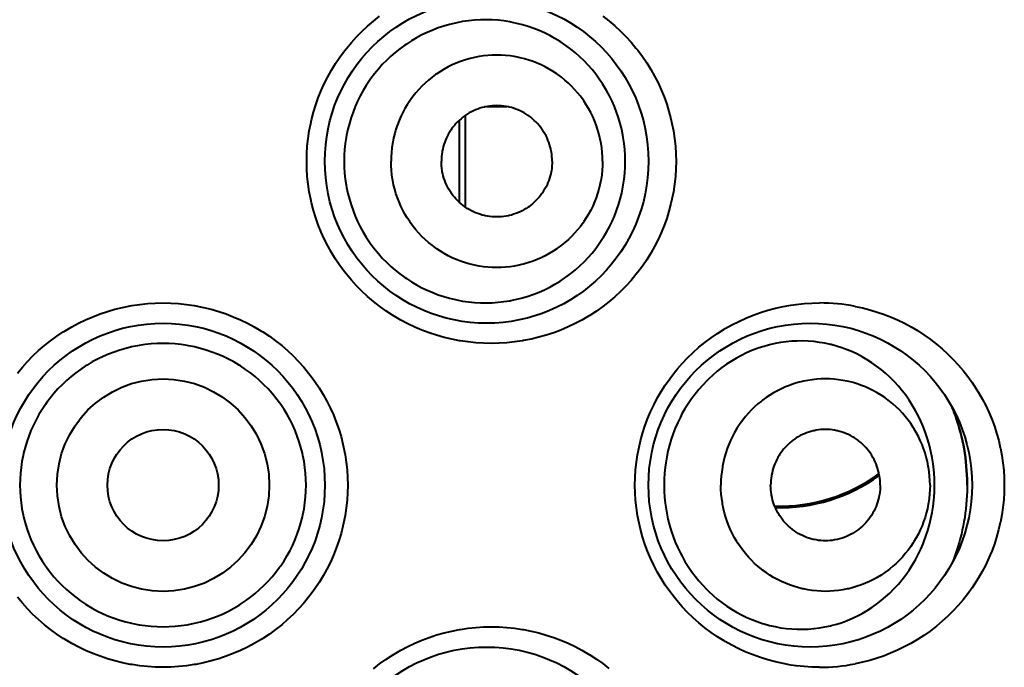
# Model space of a CAD drawing. Units: inches. Extents: x 0 to 559, y 0 to 432.
# Drawn here: x 187 to 192, y 349 to 352 of the extents above; entities that cross this region are included whole.
import ezdxf

# ---------------------------------------------------------------- set-up
doc = ezdxf.new("R2010")
doc.units = ezdxf.units.IN
doc.header["$MEASUREMENT"] = 0
doc.layers.add('Layer 1', color=7, linetype='Continuous')

msp = doc.modelspace()

# ---------------------------------------------------------------- linework, layer by layer
at = {"layer": 'Layer 1', "color": 7, "lineweight": 40}
for points in [[(189.3567, 350.6), (189.3185, 350.6007), (189.28, 350.6031), (189.2415, 350.6073), (189.203, 350.6129), (189.1993, 350.6136), (189.161, 350.621), (189.1233, 350.63), (189.0861, 350.6405), (189.0496, 350.6524), (189.0136, 350.666), (188.9784, 350.6808), (188.9438, 350.6973), (188.9097, 350.7153), (188.8765, 350.7346), (188.8675, 350.7402), (188.8353, 350.7613), (188.8041, 350.7836), (188.774, 350.8072), (188.7448, 350.8319), (188.7169, 350.8579), (188.6902, 350.8849), (188.6646, 350.9132), (188.6399, 350.9425), (188.6305, 350.9545), (188.6077, 350.9854), (188.5864, 351.017), (188.5664, 351.0494), (188.5478, 351.0827), (188.5307, 351.1164), (188.5152, 351.1507), (188.5011, 351.1857), (188.4885, 351.2213), (188.4775, 351.2577), (188.4679, 351.2944), (188.4637, 351.3123), (188.4565, 351.3497), (188.451, 351.3872), (188.4468, 351.4248), (188.4444, 351.4623), (188.4437, 351.4999), (188.4444, 351.5374), (188.4468, 351.5752), (188.451, 351.6129), (188.4565, 351.6504), (188.4637, 351.6876), (188.4679, 351.7056), (188.4775, 351.7422), (188.4885, 351.7786), (188.5011, 351.8142), (188.5152, 351.8492), (188.5307, 351.8835), (188.5478, 351.9173), (188.5664, 351.9505), (188.5864, 351.9829), (188.6077, 352.0146), (188.6305, 352.0454), (188.6399, 352.0575), (188.6646, 352.0868), (188.6901, 352.115), (188.7169, 352.142), (188.7448, 352.1679), (188.7738, 352.1927), (188.8041, 352.2165)], [(190.0188, 351.5001), (190.0183, 351.5293), (190.0164, 351.559), (190.0133, 351.5884), (190.0089, 351.618), (190.0071, 351.6284), (190.0011, 351.6577), (189.9939, 351.6866), (189.9854, 351.715), (189.976, 351.7431), (189.9653, 351.7705), (189.9536, 351.7974), (189.9406, 351.8239), (189.9265, 351.8497), (189.9114, 351.8751), (189.9069, 351.8823), (189.8903, 351.9067), (189.8729, 351.9305), (189.8545, 351.9533), (189.8352, 351.9753), (189.8151, 351.9965), (189.7941, 352.0168), (189.772, 352.0363), (189.7493, 352.0547), (189.7257, 352.0721), (189.7208, 352.0756), (189.6964, 352.0919), (189.6714, 352.1071), (189.6457, 352.1212), (189.6197, 352.1343), (189.5932, 352.146), (189.5662, 352.1567), (189.5386, 352.1662), (189.5107, 352.1746), (189.4823, 352.1818), (189.4535, 352.1879), (189.4478, 352.1889), (189.4189, 352.1934), (189.3898, 352.1967), (189.3605, 352.1987), (189.3315, 352.1996), (189.3023, 352.1991), (189.2732, 352.1975), (189.244, 352.1944), (189.2148, 352.1903), (189.1858, 352.1849), (189.1788, 352.1834), (189.15, 352.1765), (189.1217, 352.1684), (189.0938, 352.1591), (189.0666, 352.1488), (189.0396, 352.1372), (189.013, 352.1245), (188.987, 352.1105), (188.9615, 352.0955), (188.9367, 352.0793), (188.929, 352.0742), (188.905, 352.0566), (188.882, 352.0383), (188.8596, 352.0191), (188.8382, 351.9987), (188.8177, 351.9777), (188.7981, 351.9558), (188.7793, 351.9329), (188.7614, 351.9093), (188.7545, 351.8995), (188.7381, 351.8751), (188.7228, 351.8497), (188.7087, 351.8239), (188.6956, 351.7975), (188.6835, 351.771), (188.6728, 351.7436), (188.6632, 351.7159), (188.6546, 351.6876), (188.6474, 351.6589), (188.6412, 351.6298), (188.6389, 351.617), (188.6346, 351.5877), (188.6313, 351.5584), (188.6294, 351.5292), (188.6289, 351.5001)], [(189.9072, 352.218), (189.9375, 352.1944), (189.9667, 352.1698), (189.9946, 352.1439), (190.0214, 352.1169), (190.0473, 352.0886), (190.0719, 352.0594), (190.0805, 352.0485), (190.1034, 352.0178), (190.125, 351.9863), (190.1451, 351.9539), (190.1639, 351.9207), (190.1809, 351.8871), (190.1966, 351.8528), (190.2109, 351.8179), (190.2237, 351.7824), (190.2349, 351.746), (190.2447, 351.7093), (190.2497, 351.6876), (190.2569, 351.6504), (190.2624, 351.6129), (190.2665, 351.5752), (190.269, 351.5376), (190.2698, 351.5001), (190.269, 351.4625), (190.2665, 351.4248), (190.2624, 351.3872), (190.2569, 351.3497), (190.2497, 351.3125), (190.2447, 351.2908), (190.2349, 351.2539), (190.2237, 351.2177), (190.2109, 351.1822), (190.1968, 351.1473), (190.1811, 351.113), (190.1639, 351.0792), (190.1451, 351.0462), (190.125, 351.0138), (190.1034, 350.9823), (190.0805, 350.9516), (190.0719, 350.9406), (190.0473, 350.9113), (190.0214, 350.883), (189.9947, 350.856), (189.9667, 350.8303), (189.9375, 350.8055), (189.9072, 350.7821), (189.876, 350.7597), (189.8438, 350.7389), (189.8378, 350.7351), (189.8046, 350.7158), (189.7706, 350.6979), (189.736, 350.6813), (189.7007, 350.6663), (189.6649, 350.6527), (189.6283, 350.6408), (189.5911, 350.6303), (189.5534, 350.6212), (189.5152, 350.6138), (189.5103, 350.6129), (189.4719, 350.6073), (189.4334, 350.6031), (189.3949, 350.6007), (189.3567, 350.6)], [(189.9065, 351.5001), (189.906, 351.5219), (189.9046, 351.544), (189.9024, 351.566), (189.899, 351.5881), (189.8979, 351.5944), (189.8934, 351.6163), (189.8881, 351.638), (189.8817, 351.6594), (189.8747, 351.6804), (189.8667, 351.7009), (189.858, 351.7211), (189.8481, 351.741), (189.8376, 351.7603), (189.8263, 351.7794), (189.814, 351.7981), (189.8102, 351.8036), (189.797, 351.8215), (189.7832, 351.8387), (189.7686, 351.8552), (189.7534, 351.8713), (189.7374, 351.8864), (189.7208, 351.9011), (189.7036, 351.915), (189.6859, 351.9283), (189.6804, 351.9321), (189.6619, 351.9443), (189.643, 351.9558), (189.6235, 351.9663), (189.6037, 351.9762), (189.5837, 351.9849), (189.5632, 351.993), (189.5424, 352.0001), (189.5212, 352.0065), (189.4997, 352.0118), (189.4931, 352.0134), (189.4712, 352.0175), (189.4494, 352.0208), (189.4275, 352.0232), (189.4054, 352.0246), (189.3836, 352.0249), (189.3615, 352.0246), (189.3396, 352.0232), (189.3176, 352.0208), (189.2957, 352.0175), (189.274, 352.0134), (189.2673, 352.0118), (189.2458, 352.0065), (189.2248, 352.0001), (189.2037, 351.993), (189.1834, 351.9849), (189.1633, 351.9762), (189.1434, 351.9663), (189.1242, 351.9558), (189.1052, 351.9443), (189.0866, 351.9321), (189.0811, 351.9283), (189.0633, 351.915), (189.0461, 351.9011), (189.0296, 351.8864), (189.0137, 351.8713), (188.9984, 351.8552), (188.9839, 351.8387), (188.97, 351.8215), (188.9569, 351.8036), (188.9529, 351.7981), (188.9407, 351.7794), (188.9293, 351.7603), (188.9188, 351.741), (188.9092, 351.7211), (188.9004, 351.7009), (188.8923, 351.6804), (188.8852, 351.6594), (188.879, 351.638), (188.8737, 351.6163), (188.8692, 351.5944), (188.868, 351.5881), (188.8647, 351.566), (188.8623, 351.544), (188.8609, 351.5219), (188.8606, 351.5001)], [(189.6575, 351.5001), (189.6573, 351.5116), (189.6564, 351.523), (189.6552, 351.5347), (189.6535, 351.5462), (189.653, 351.5495), (189.6506, 351.561), (189.6478, 351.5722), (189.6445, 351.5836), (189.6407, 351.5944), (189.6366, 351.6053), (189.632, 351.6158), (189.627, 351.6261), (189.6215, 351.6363), (189.6154, 351.6463), (189.6091, 351.6561), (189.607, 351.659), (189.6001, 351.6683), (189.5929, 351.6773), (189.5853, 351.6861), (189.5772, 351.6945), (189.5689, 351.7025), (189.5603, 351.71), (189.5512, 351.7174), (189.5419, 351.7243), (189.5389, 351.7264), (189.5293, 351.7328), (189.5193, 351.7388), (189.5093, 351.7443), (189.4988, 351.7495), (189.4883, 351.7541), (189.4776, 351.7583), (189.4668, 351.7621), (189.4556, 351.7653), (189.4444, 351.7681), (189.4409, 351.7689), (189.4296, 351.771), (189.418, 351.7727), (189.4065, 351.7741), (189.3949, 351.7748), (189.3836, 351.775), (189.372, 351.7748), (189.3605, 351.7741), (189.3489, 351.7727), (189.3376, 351.771), (189.3262, 351.7689), (189.3226, 351.7681), (189.3114, 351.7653), (189.3004, 351.7621), (189.2893, 351.7583), (189.2787, 351.7541), (189.2682, 351.7495), (189.2578, 351.7443), (189.2477, 351.7388), (189.2377, 351.7328), (189.228, 351.7264), (189.2251, 351.7243), (189.2158, 351.7174), (189.2068, 351.71), (189.1982, 351.7025), (189.1898, 351.6945), (189.1819, 351.6861), (189.1743, 351.6773), (189.1669, 351.6683), (189.16, 351.659), (189.1579, 351.6561), (189.1515, 351.6463), (189.1457, 351.6363), (189.1402, 351.6261), (189.135, 351.6158), (189.1304, 351.6053), (189.1262, 351.5944), (189.1226, 351.5836), (189.1193, 351.5722), (189.1164, 351.561), (189.1142, 351.5495), (189.1135, 351.5462), (189.1118, 351.5347), (189.1105, 351.523), (189.1099, 351.5116), (189.1095, 351.5001)], [(189.4337, 351.77), (189.3333, 351.77)], [(189.1991, 351.2968), (189.1991, 351.7031)], [(189.2285, 351.2735), (189.2285, 351.7264)], [(188.6289, 351.5001), (188.6294, 351.4709), (188.6313, 351.4417), (188.6346, 351.4124), (188.6389, 351.3831), (188.6412, 351.3702), (188.6474, 351.3412), (188.6546, 351.3125), (188.6632, 351.2842), (188.6728, 351.2563), (188.6835, 351.2291), (188.6956, 351.2024), (188.7085, 351.176), (188.7228, 351.1502), (188.7381, 351.1251), (188.7545, 351.1004), (188.7614, 351.0906), (188.7793, 351.067), (188.7981, 351.0441), (188.8177, 351.0222), (188.8382, 351.0012), (188.8596, 350.981), (188.882, 350.9618), (188.905, 350.9433), (188.929, 350.9259), (188.9367, 350.9206), (188.9615, 350.9044), (188.987, 350.8894), (189.013, 350.8756), (189.0396, 350.8629), (189.0666, 350.8512), (189.0938, 350.8408), (189.1217, 350.8315), (189.15, 350.8234), (189.1788, 350.8165), (189.1858, 350.815), (189.2148, 350.8097), (189.2439, 350.8055), (189.2732, 350.8026), (189.3023, 350.8009), (189.3315, 350.8005), (189.3605, 350.8012), (189.3898, 350.8033), (189.4189, 350.8066), (189.4478, 350.8112), (189.4535, 350.8122), (189.4823, 350.8181), (189.5107, 350.8253), (189.5386, 350.8338), (189.5662, 350.8432), (189.5932, 350.8539), (189.6197, 350.8656), (189.6457, 350.8787), (189.6714, 350.8929), (189.6964, 350.908), (189.7208, 350.9244), (189.7257, 350.9276), (189.7493, 350.9452), (189.772, 350.9638), (189.7941, 350.9831), (189.8151, 351.0034), (189.8352, 351.0246), (189.8545, 351.0467), (189.8729, 351.0696), (189.8903, 351.0934), (189.9069, 351.1178), (189.9114, 351.1249), (189.9265, 351.1502), (189.9406, 351.176), (189.9536, 351.2026), (189.9653, 351.2294), (189.976, 351.257), (189.9854, 351.2849), (189.9939, 351.3135), (190.0011, 351.3424), (190.0071, 351.3717), (190.0089, 351.3819), (190.0133, 351.4115), (190.0164, 351.441), (190.0183, 351.4706), (190.0188, 351.5001)], [(189.9065, 351.5001), (189.906, 351.478), (189.9046, 351.456), (189.9024, 351.4339), (189.899, 351.4119), (189.8979, 351.4055), (189.8934, 351.3836), (189.8881, 351.3619), (189.8817, 351.3405), (189.8747, 351.3197), (189.8667, 351.299), (189.858, 351.2789), (189.8481, 351.2591), (189.8376, 351.2396), (189.8263, 351.2205), (189.814, 351.2019), (189.8102, 351.1964), (189.797, 351.1785), (189.7832, 351.1612), (189.7686, 351.1447), (189.7534, 351.1288), (189.7374, 351.1135), (189.7208, 351.0989), (189.7036, 351.0849), (189.6859, 351.0717), (189.6804, 351.0679), (189.6619, 351.0556), (189.643, 351.0441), (189.6235, 351.0336), (189.6037, 351.0238), (189.5837, 351.015), (189.5632, 351.0069), (189.5424, 350.9998), (189.5212, 350.9934), (189.4997, 350.9881), (189.4931, 350.9866), (189.4712, 350.9824), (189.4494, 350.9792), (189.4275, 350.9769), (189.4054, 350.9755), (189.3836, 350.975), (189.3615, 350.9755), (189.3396, 350.9769), (189.3176, 350.9792), (189.2957, 350.9824), (189.274, 350.9866), (189.2673, 350.9881), (189.2458, 350.9934), (189.2248, 350.9998), (189.2037, 351.0069), (189.1834, 351.015), (189.1633, 351.0238), (189.1434, 351.0336), (189.1242, 351.0441), (189.1052, 351.0556), (189.0866, 351.0679), (189.0811, 351.0717), (189.0633, 351.0849), (189.0461, 351.0989), (189.0296, 351.1135), (189.0137, 351.1288), (188.9984, 351.1447), (188.9839, 351.1612), (188.97, 351.1785), (188.9569, 351.1964), (188.9529, 351.2019), (188.9407, 351.2205), (188.9293, 351.2396), (188.9188, 351.2591), (188.9092, 351.2789), (188.9004, 351.299), (188.8923, 351.3197), (188.8852, 351.3405), (188.879, 351.3619), (188.8737, 351.3836), (188.8692, 351.4055), (188.868, 351.4119), (188.8647, 351.4339), (188.8623, 351.456), (188.8609, 351.478), (188.8606, 351.5001)], [(189.6575, 351.5001), (189.6573, 351.4885), (189.6564, 351.477), (189.6552, 351.4654), (189.6535, 351.4537), (189.653, 351.4504), (189.6506, 351.4389), (189.6478, 351.4277), (189.6445, 351.4165), (189.6407, 351.4055), (189.6366, 351.3948), (189.632, 351.3841), (189.627, 351.3738), (189.6215, 351.3636), (189.6154, 351.3536), (189.6091, 351.3438), (189.607, 351.3411), (189.6001, 351.3316), (189.5929, 351.3226), (189.5853, 351.3138), (189.5772, 351.3056), (189.5689, 351.2975), (189.5603, 351.2899), (189.5512, 351.2825), (189.5419, 351.2756), (189.5389, 351.2735), (189.5293, 351.2672), (189.5193, 351.2611), (189.5093, 351.2556), (189.4988, 351.2506), (189.4883, 351.246), (189.4776, 351.2418), (189.4668, 351.2381), (189.4556, 351.2346), (189.4444, 351.2319), (189.4409, 351.2312), (189.4296, 351.2289), (189.418, 351.2272), (189.4065, 351.226), (189.3949, 351.2253), (189.3836, 351.225), (189.372, 351.2253), (189.3605, 351.226), (189.3489, 351.2272), (189.3376, 351.2289), (189.3262, 351.2312), (189.3226, 351.2319), (189.3114, 351.2346), (189.3004, 351.2381), (189.2893, 351.2418), (189.2787, 351.246), (189.2682, 351.2506), (189.2578, 351.2556), (189.2477, 351.2611), (189.2377, 351.2672), (189.228, 351.2735), (189.2251, 351.2756), (189.2158, 351.2825), (189.2068, 351.2899), (189.1982, 351.2975), (189.1898, 351.3056), (189.1819, 351.3138), (189.1743, 351.3226), (189.1669, 351.3316), (189.16, 351.3411), (189.1579, 351.3438), (189.1515, 351.3536), (189.1457, 351.3636), (189.1402, 351.3738), (189.135, 351.3841), (189.1304, 351.3948), (189.1262, 351.4055), (189.1226, 351.4165), (189.1193, 351.4277), (189.1164, 351.4389), (189.1142, 351.4504), (189.1135, 351.4537), (189.1118, 351.4654), (189.1105, 351.477), (189.1099, 351.4885), (189.1095, 351.5001)], [(187.0137, 350.4536), (187.0381, 350.4831), (187.0636, 350.5115), (187.0902, 350.5387), (187.1179, 350.5647), (187.1468, 350.5897), (187.177, 350.6135), (187.208, 350.6358), (187.24, 350.6572), (187.2492, 350.6629), (187.2824, 350.6824), (187.3162, 350.7006), (187.3508, 350.7172), (187.3859, 350.7323), (187.4218, 350.7459), (187.4583, 350.7581), (187.4955, 350.7688), (187.5332, 350.778), (187.5713, 350.7855), (187.5799, 350.7871), (187.6183, 350.7928), (187.6569, 350.7967), (187.6953, 350.7991), (187.7335, 350.8)], [(187.7335, 350.8), (187.7718, 350.7991), (187.8102, 350.7967), (187.8488, 350.7928), (187.887, 350.7871), (187.8958, 350.7855), (187.9339, 350.778), (187.9716, 350.7688), (188.0086, 350.7581), (188.0451, 350.7459), (188.081, 350.7323), (188.1161, 350.7172), (188.1507, 350.7006), (188.1847, 350.6824), (188.2177, 350.6629), (188.2271, 350.6572), (188.2591, 350.636), (188.2901, 350.6135), (188.3201, 350.5897), (188.349, 350.5647), (188.3769, 350.5387), (188.4034, 350.5115), (188.4289, 350.4831), (188.4534, 350.4536), (188.4613, 350.4433), (188.4841, 350.4124), (188.5052, 350.3807), (188.5252, 350.3482), (188.5437, 350.3149), (188.5605, 350.2812), (188.576, 350.2467), (188.59, 350.2118), (188.6026, 350.1761), (188.6136, 350.1398), (188.6229, 350.1031), (188.6263, 350.0877), (188.6336, 350.0504), (188.6393, 350.0128), (188.6434, 349.9753), (188.6458, 349.9375), (188.6465, 349.9), (188.6458, 349.8624), (188.6434, 349.8249), (188.6393, 349.7871), (188.6337, 349.7496), (188.6263, 349.7124), (188.6229, 349.6971), (188.6136, 349.6602), (188.6026, 349.624), (188.59, 349.5882), (188.576, 349.5532), (188.5607, 349.5189), (188.5437, 349.485), (188.5252, 349.4518), (188.5054, 349.4192), (188.4841, 349.3875), (188.4613, 349.3567), (188.4534, 349.3463), (188.4289, 349.3169), (188.4034, 349.2885), (188.3769, 349.2613), (188.349, 349.2352), (188.3202, 349.2103), (188.2901, 349.1865), (188.2591, 349.1641), (188.2271, 349.1427), (188.2179, 349.1371), (188.1847, 349.1176), (188.1507, 349.0995), (188.1161, 349.0828), (188.081, 349.0676), (188.0453, 349.0542), (188.0088, 349.042), (187.9716, 349.0311), (187.9339, 349.022), (187.8958, 349.0144), (187.887, 349.0129), (187.8488, 349.0074), (187.8102, 349.0032), (187.7718, 349.0008), (187.7335, 348.9999)], [(190.9799, 348.9999), (190.9416, 349.0008), (190.9032, 349.0032), (190.8646, 349.0074), (190.8371, 349.0111), (190.7988, 349.018), (190.7609, 349.0263), (190.7235, 349.0363), (190.6867, 349.0477), (190.6507, 349.0606), (190.6152, 349.0749), (190.5802, 349.0907), (190.5458, 349.1083), (190.5122, 349.1271), (190.5074, 349.1298), (190.4748, 349.1503), (190.4431, 349.172), (190.4124, 349.1949), (190.3828, 349.2191), (190.3544, 349.2444), (190.327, 349.2709), (190.3007, 349.2986), (190.2755, 349.3274), (190.2619, 349.3441), (190.2386, 349.3746), (190.2168, 349.4059), (190.1963, 349.4382), (190.1773, 349.4711), (190.1597, 349.5045), (190.1437, 349.5386), (190.1291, 349.5734), (190.116, 349.6089), (190.1043, 349.6449), (190.0943, 349.6816), (190.0871, 349.7124), (190.0798, 349.7498), (190.0741, 349.7873), (190.0702, 349.8249), (190.0676, 349.8624), (190.0669, 349.9), (190.0678, 349.9375), (190.0702, 349.9753), (190.0741, 350.0128), (190.0798, 350.0504), (190.0871, 350.0877), (190.0943, 350.1186), (190.1045, 350.1553), (190.116, 350.1913), (190.1291, 350.2267), (190.1437, 350.2614), (190.1597, 350.2955), (190.1773, 350.3291), (190.1964, 350.362), (190.2169, 350.3942), (190.2388, 350.4255), (190.2621, 350.456), (190.2757, 350.4727), (190.3008, 350.5015), (190.3272, 350.5292), (190.3544, 350.5556), (190.383, 350.5809), (190.4124, 350.6052), (190.4433, 350.6281), (190.475, 350.6498), (190.5075, 350.6701), (190.5124, 350.6731), (190.5459, 350.6918), (190.5802, 350.7092), (190.6152, 350.7251), (190.6507, 350.7395), (190.6868, 350.7523), (190.7237, 350.7637), (190.7611, 350.7737), (190.799, 350.7821), (190.8371, 350.7888), (190.8646, 350.7928), (190.9032, 350.7967), (190.9416, 350.7991), (190.9799, 350.8)], [(191.1552, 350.7833), (191.1917, 350.7754), (191.2281, 350.7661), (191.2641, 350.7552), (191.2954, 350.7445), (191.3306, 350.7309), (191.365, 350.7159), (191.3988, 350.6996), (191.4317, 350.682), (191.4637, 350.6632), (191.4951, 350.6431), (191.5257, 350.6214), (191.5283, 350.6197), (191.5579, 350.5967), (191.5864, 350.5726), (191.6139, 350.5477), (191.6405, 350.5215), (191.6656, 350.4943), (191.6897, 350.466), (191.7126, 350.4369), (191.7343, 350.4067), (191.7459, 350.3897), (191.7657, 350.3582), (191.7841, 350.3261), (191.8012, 350.2932), (191.8168, 350.2598), (191.831, 350.2259), (191.8437, 350.1914), (191.8551, 350.1565), (191.8651, 350.1208), (191.8733, 350.0848), (191.8739, 350.0827), (191.8807, 350.0464), (191.8861, 350.0099), (191.8899, 349.9732), (191.8921, 349.9365), (191.893, 349.9), (191.8921, 349.8633), (191.8899, 349.8266), (191.8861, 349.7899), (191.8807, 349.7534), (191.8739, 349.717), (191.8733, 349.715), (191.8649, 349.679), (191.8551, 349.6433), (191.8437, 349.6083), (191.831, 349.5739), (191.8167, 349.54), (191.8012, 349.5065), (191.7841, 349.4738), (191.7655, 349.4416), (191.7459, 349.4101), (191.7343, 349.393), (191.7125, 349.3629), (191.6895, 349.3338), (191.6654, 349.3055), (191.6403, 349.2785), (191.6138, 349.2523), (191.5864, 349.2271), (191.5578, 349.203), (191.5281, 349.1803), (191.5256, 349.1784), (191.4949, 349.1569), (191.4635, 349.1365), (191.4313, 349.1178), (191.3986, 349.1002), (191.3648, 349.0838), (191.3302, 349.069), (191.2951, 349.0554), (191.2639, 349.0446), (191.2277, 349.0339), (191.1916, 349.0246), (191.155, 349.0167)], [(187.7335, 350.6), (187.7039, 350.5993), (187.6741, 350.5974), (187.6443, 350.5943), (187.6147, 350.5899), (187.6074, 350.5887), (187.5778, 350.5826), (187.5487, 350.5756), (187.5199, 350.5673), (187.4915, 350.5576), (187.464, 350.5471), (187.4367, 350.5353), (187.4099, 350.5225), (187.3837, 350.5084), (187.358, 350.4932), (187.3508, 350.4886), (187.3258, 350.472), (187.3019, 350.4545), (187.2786, 350.436), (187.2562, 350.4166), (187.2347, 350.3962), (187.214, 350.3751), (187.1942, 350.353), (187.1754, 350.3299), (187.1575, 350.3062), (187.1518, 350.2982), (187.1353, 350.2736), (187.12, 350.2483), (187.1057, 350.2224), (187.0924, 350.1959), (187.0805, 350.1692), (187.0697, 350.142), (187.06, 350.1141), (187.0516, 350.0858), (187.0442, 350.0572), (187.0418, 350.046), (187.0361, 350.0171), (187.0318, 349.9878), (187.0285, 349.9585), (187.0268, 349.9293), (187.0261, 349.9), (187.0268, 349.8707), (187.0285, 349.8414), (187.0318, 349.8121), (187.0361, 349.7828), (187.0418, 349.7539), (187.0442, 349.7427), (187.0516, 349.7141), (187.06, 349.6859), (187.0697, 349.6581), (187.0805, 349.6307), (187.0924, 349.604), (187.1057, 349.5777), (187.12, 349.5517), (187.1353, 349.5264), (187.1518, 349.5017), (187.1575, 349.4938), (187.1754, 349.47), (187.1942, 349.4469), (187.214, 349.4249), (187.2347, 349.4037), (187.2562, 349.3836), (187.2786, 349.3639), (187.3019, 349.3455), (187.3258, 349.3279), (187.3506, 349.3114), (187.358, 349.3067), (187.3837, 349.2916), (187.4099, 349.2776), (187.4367, 349.2647), (187.464, 349.2528), (187.4915, 349.2423), (187.5199, 349.2328), (187.5487, 349.2244), (187.5778, 349.2173), (187.6074, 349.2113), (187.6147, 349.2101), (187.6443, 349.2058), (187.6741, 349.2025), (187.7039, 349.2006), (187.7335, 349.2001)], [(187.7335, 349.2001), (187.7632, 349.2006), (187.793, 349.2025), (187.8226, 349.2058), (187.8524, 349.2101), (187.8596, 349.2113), (187.8891, 349.2173), (187.9184, 349.2244), (187.9471, 349.2328), (187.9754, 349.2423), (188.0031, 349.2528), (188.0303, 349.2647), (188.0572, 349.2776), (188.0834, 349.2916), (188.1091, 349.3067), (188.1163, 349.3114), (188.1411, 349.3279), (188.1652, 349.3455), (188.1885, 349.3639), (188.2109, 349.3834), (188.2324, 349.4037), (188.2531, 349.4249), (188.2729, 349.4469), (188.2916, 349.47), (188.3096, 349.4938), (188.3152, 349.5017), (188.3318, 349.5264), (188.3471, 349.5517), (188.3614, 349.5777), (188.3745, 349.604), (188.3866, 349.6307), (188.3974, 349.6581), (188.4071, 349.6859), (188.4155, 349.7141), (188.4229, 349.7427), (188.4253, 349.7539), (188.431, 349.7828), (188.4353, 349.8121), (188.4384, 349.8414), (188.4403, 349.8707), (188.441, 349.9), (188.4403, 349.9293), (188.4384, 349.9585), (188.4353, 349.9878), (188.431, 350.0171), (188.4253, 350.046), (188.4229, 350.0572), (188.4155, 350.0858), (188.4071, 350.1141), (188.3974, 350.142), (188.3866, 350.1692), (188.3745, 350.1959), (188.3614, 350.2224), (188.3471, 350.2483), (188.3318, 350.2736), (188.3152, 350.2982), (188.3096, 350.3062), (188.2916, 350.3299), (188.2729, 350.353), (188.2531, 350.3751), (188.2324, 350.3962), (188.2109, 350.4166), (188.1885, 350.436), (188.1652, 350.4545), (188.1411, 350.472), (188.1163, 350.4886), (188.1091, 350.4932), (188.0834, 350.5084), (188.0572, 350.5225), (188.0303, 350.5353), (188.0031, 350.5471), (187.9754, 350.5576), (187.9471, 350.5673), (187.9184, 350.5756), (187.8891, 350.5826), (187.8596, 350.5887), (187.8524, 350.5899), (187.8226, 350.5943), (187.793, 350.5974), (187.7632, 350.5993), (187.7335, 350.6)], [(191.5481, 349.9), (191.5476, 349.9305), (191.5457, 349.961), (191.5445, 349.9747), (191.5409, 350.0051), (191.5362, 350.0354), (191.5302, 350.0653), (191.5231, 350.095), (191.5149, 350.1241), (191.5056, 350.1528), (191.4952, 350.1808), (191.4918, 350.1894), (191.4799, 350.2168), (191.467, 350.2436), (191.453, 350.2696), (191.4382, 350.2951), (191.4224, 350.3198), (191.4057, 350.3437), (191.3879, 350.3666), (191.3697, 350.3887), (191.3504, 350.4099), (191.3471, 350.4133), (191.3269, 350.4334), (191.3058, 350.4527), (191.2841, 350.471), (191.2617, 350.4882), (191.2386, 350.5046), (191.215, 350.5196), (191.1909, 350.5337), (191.1664, 350.5466), (191.1416, 350.5582), (191.1163, 350.5688), (191.0904, 350.5783), (191.0641, 350.5868), (191.0376, 350.594), (191.0329, 350.595), (191.0059, 350.6009), (190.9786, 350.6055), (190.9513, 350.609), (190.9239, 350.6114), (190.8967, 350.6124), (190.8693, 350.6121), (190.8419, 350.6107), (190.8143, 350.6083), (190.7868, 350.6045), (190.7594, 350.5993), (190.732, 350.5931), (190.7051, 350.5857), (190.6975, 350.5835), (190.6708, 350.5745), (190.6446, 350.5645), (190.619, 350.5533), (190.5937, 350.5411), (190.5687, 350.5277), (190.5442, 350.513), (190.5201, 350.4974), (190.4967, 350.4805), (190.4739, 350.4627), (190.4519, 350.444), (190.4305, 350.4243), (190.4216, 350.4155), (190.4016, 350.3945), (190.3823, 350.3726), (190.3639, 350.3499), (190.3463, 350.3265), (190.3296, 350.302), (190.3139, 350.277), (190.2993, 350.2514), (190.2912, 350.2357), (190.2783, 350.2092), (190.2664, 350.182), (190.2557, 350.1544), (190.246, 350.1263), (190.2374, 350.0976), (190.23, 350.0684), (190.2238, 350.039), (190.2188, 350.0094), (190.2161, 349.9894), (190.2131, 349.9596), (190.2113, 349.9296), (190.2106, 349.9)], [(191.5256, 349.9), (191.525, 349.922), (191.5237, 349.9441), (191.5214, 349.9661), (191.5182, 349.9882), (191.5171, 349.9944), (191.5126, 350.0164), (191.5073, 350.038), (191.5011, 350.0593), (191.494, 350.0803), (191.4861, 350.1008), (191.4775, 350.1212), (191.4679, 350.141), (191.4575, 350.1604), (191.4461, 350.1795), (191.4425, 350.1854), (191.4303, 350.2037), (191.4172, 350.2216), (191.4034, 350.2388), (191.3891, 350.2553), (191.3741, 350.2712), (191.3585, 350.2865), (191.3421, 350.301), (191.3251, 350.3151), (191.3194, 350.3194), (191.3018, 350.3323), (191.2835, 350.3446), (191.2648, 350.3559), (191.2456, 350.3664), (191.2262, 350.3763), (191.2064, 350.385), (191.1862, 350.393), (191.1657, 350.4002), (191.1449, 350.4064), (191.1237, 350.4117), (191.1163, 350.4135), (191.0949, 350.4176), (191.0734, 350.4209), (191.0517, 350.4231), (191.0302, 350.4245), (191.0086, 350.425), (190.9869, 350.4245), (190.9654, 350.4231), (190.9437, 350.4209), (190.9222, 350.4176), (190.9008, 350.4135), (190.8934, 350.4117), (190.8722, 350.4064), (190.8514, 350.4002), (190.8309, 350.393), (190.8107, 350.385), (190.7909, 350.3763), (190.7714, 350.3664), (190.7523, 350.3559), (190.7335, 350.3446), (190.7153, 350.3323), (190.6975, 350.3194), (190.692, 350.3151), (190.675, 350.301), (190.6586, 350.2865), (190.6429, 350.2712), (190.6279, 350.2553), (190.6135, 350.2388), (190.5999, 350.2216), (190.5868, 350.2037), (190.5745, 350.1854), (190.5709, 350.1795), (190.5596, 350.1604), (190.5492, 350.141), (190.5396, 350.1212), (190.5308, 350.1008), (190.523, 350.0803), (190.516, 350.0593), (190.5098, 350.038), (190.5044, 350.0164), (190.5, 349.9944), (190.4989, 349.9882), (190.4956, 349.9661), (190.4934, 349.9441), (190.492, 349.922), (190.4915, 349.9)], [(191.7094, 349.9), (191.709, 349.9217), (191.7088, 349.9286), (191.7081, 349.9503), (191.7068, 349.9718), (191.7052, 349.9933), (191.703, 350.0147), (191.7004, 350.0361), (191.6973, 350.0574), (191.6939, 350.0786), (191.6904, 350.0981), (191.6861, 350.1191), (191.6813, 350.1398), (191.6761, 350.1606), (191.6706, 350.1811), (191.6646, 350.2016), (191.6582, 350.2217), (191.6513, 350.2417), (191.6442, 350.2617), (191.643, 350.2646), (191.6353, 350.2841)], [(191.6353, 350.2841), (191.643, 350.2646), (191.6442, 350.2617), (191.6513, 350.2417), (191.6582, 350.2217), (191.6646, 350.2016), (191.6706, 350.1811), (191.6761, 350.1606), (191.6813, 350.1398), (191.6861, 350.1191), (191.6904, 350.0981), (191.6939, 350.0786), (191.6973, 350.0574), (191.7004, 350.0361), (191.703, 350.0147), (191.7052, 349.9933), (191.7068, 349.9718), (191.7081, 349.9503), (191.7088, 349.9286), (191.709, 349.9217), (191.7094, 349.9)], [(191.2794, 349.9), (191.2791, 349.9115), (191.2784, 349.9231), (191.2772, 349.9348), (191.2754, 349.9461), (191.2749, 349.9496), (191.2725, 349.961), (191.2698, 349.9723), (191.2665, 349.9835), (191.2629, 349.9944), (191.2587, 350.0052), (191.2543, 350.0157), (191.2491, 350.0262), (191.2437, 350.0364), (191.2377, 350.0464), (191.2358, 350.0495), (191.2295, 350.0591), (191.2226, 350.0684), (191.2155, 350.0774), (191.2079, 350.086), (191.2, 350.0945), (191.1919, 350.1024), (191.1833, 350.1101), (191.1743, 350.1174), (191.1714, 350.1198), (191.1621, 350.1265), (191.1525, 350.1329), (191.1426, 350.1387), (191.1326, 350.1444), (191.1225, 350.1494), (191.1121, 350.1541), (191.1016, 350.1582), (191.091, 350.162), (191.0799, 350.1652), (191.0689, 350.168), (191.0649, 350.1689), (191.0538, 350.1711), (191.0424, 350.1728), (191.0312, 350.174), (191.0198, 350.1747), (191.0086, 350.1749), (190.9973, 350.1747), (190.9859, 350.174), (190.9745, 350.1728), (190.9633, 350.1711), (190.9521, 350.1689), (190.9482, 350.168), (190.9371, 350.1652), (190.9261, 350.162), (190.9154, 350.1582), (190.9049, 350.1541), (190.8946, 350.1494), (190.8843, 350.1444), (190.8743, 350.1387), (190.8646, 350.1329), (190.855, 350.1265), (190.8457, 350.1198), (190.8427, 350.1174), (190.8338, 350.1101), (190.8253, 350.1024), (190.8171, 350.0945), (190.8092, 350.086), (190.8016, 350.0774), (190.7945, 350.0684), (190.7876, 350.0591), (190.7812, 350.0495), (190.7792, 350.0464), (190.7733, 350.0364), (190.768, 350.0262), (190.763, 350.0157), (190.7583, 350.0052), (190.7542, 349.9944), (190.7506, 349.9835), (190.7473, 349.9723), (190.7444, 349.961), (190.7421, 349.9496), (190.7416, 349.9461), (190.7399, 349.9348), (190.7387, 349.9231), (190.738, 349.9115), (190.7377, 349.9)], [(190.2106, 349.9), (190.2113, 349.8703), (190.2131, 349.8404), (190.2161, 349.8106), (190.2188, 349.7906), (190.2238, 349.761), (190.23, 349.7315), (190.2374, 349.7024), (190.246, 349.6736), (190.2557, 349.6456), (190.2664, 349.6178), (190.2783, 349.5908), (190.2912, 349.5641), (190.2994, 349.5486), (190.3141, 349.5227), (190.3298, 349.4978), (190.3463, 349.4735), (190.3639, 349.4499), (190.3823, 349.4271), (190.4016, 349.4053), (190.4216, 349.3844), (190.4307, 349.3756), (190.4519, 349.3558), (190.4739, 349.337), (190.4969, 349.3193), (190.5203, 349.3026), (190.5442, 349.2869), (190.5689, 349.2723), (190.5938, 349.2588), (190.6192, 349.2464), (190.6448, 349.2354), (190.671, 349.2254), (190.6975, 349.2165), (190.7051, 349.2142), (190.7322, 349.2068), (190.7595, 349.2006), (190.7869, 349.1955), (190.8145, 349.1917), (190.8421, 349.1893), (190.8694, 349.1879), (190.8968, 349.1875), (190.924, 349.1887), (190.9514, 349.191), (190.9788, 349.1944), (191.006, 349.1991), (191.0331, 349.2049), (191.0376, 349.2061), (191.0643, 349.2134), (191.0906, 349.2216), (191.1165, 349.2313), (191.1418, 349.2418), (191.1666, 349.2535), (191.191, 349.2664), (191.2152, 349.2804), (191.2388, 349.2955), (191.2617, 349.3119), (191.2842, 349.3291), (191.3059, 349.3474), (191.3269, 349.3667), (191.3471, 349.3868), (191.3504, 349.3903), (191.3697, 349.4113), (191.3881, 349.4335), (191.4057, 349.4564), (191.4224, 349.4802), (191.4382, 349.5048), (191.4532, 349.5303), (191.4672, 349.5565), (191.4799, 349.5834), (191.4918, 349.6106), (191.4952, 349.6192), (191.5056, 349.6473), (191.5149, 349.6759), (191.5231, 349.705), (191.5302, 349.7346), (191.5362, 349.7646), (191.5409, 349.7949), (191.5445, 349.8254), (191.5457, 349.839), (191.5476, 349.8695), (191.5481, 349.9)], [(191.5256, 349.9), (191.525, 349.8779), (191.5237, 349.8559), (191.5214, 349.8338), (191.5182, 349.8118), (191.5171, 349.8056), (191.5126, 349.7835), (191.5073, 349.762), (191.5011, 349.7406), (191.494, 349.7196), (191.4861, 349.6991), (191.4775, 349.6788), (191.4679, 349.659), (191.4575, 349.6395), (191.4461, 349.6206), (191.4425, 349.6147), (191.4303, 349.5963), (191.4172, 349.5784), (191.4034, 349.5613), (191.3891, 349.5446), (191.3741, 349.5288), (191.3585, 349.5134), (191.3421, 349.499), (191.3251, 349.485), (191.3194, 349.4805), (191.3018, 349.4676), (191.2835, 349.4554), (191.2648, 349.444), (191.2456, 349.4335), (191.2262, 349.4239), (191.2064, 349.4149), (191.1862, 349.407), (191.1657, 349.3999), (191.1449, 349.3935), (191.1237, 349.3882), (191.1163, 349.3867), (191.0949, 349.3823), (191.0734, 349.3791), (191.0517, 349.3768), (191.0302, 349.3755), (191.0086, 349.3749), (190.9869, 349.3755), (190.9654, 349.3768), (190.9437, 349.3791), (190.9222, 349.3823), (190.9008, 349.3867), (190.8934, 349.3882), (190.8722, 349.3935), (190.8514, 349.3999), (190.8309, 349.407), (190.8107, 349.4149), (190.7909, 349.4239), (190.7714, 349.4335), (190.7523, 349.444), (190.7335, 349.4554), (190.7153, 349.4676), (190.6975, 349.4805), (190.692, 349.485), (190.675, 349.499), (190.6586, 349.5134), (190.6429, 349.5288), (190.6279, 349.5446), (190.6135, 349.5613), (190.5999, 349.5784), (190.5868, 349.5963), (190.5745, 349.6147), (190.5709, 349.6206), (190.5596, 349.6395), (190.5492, 349.659), (190.5396, 349.6788), (190.5308, 349.6991), (190.523, 349.7196), (190.516, 349.7406), (190.5098, 349.762), (190.5044, 349.7835), (190.5, 349.8056), (190.4989, 349.8118), (190.4956, 349.8338), (190.4934, 349.8559), (190.492, 349.8779), (190.4915, 349.9)], [(191.2794, 349.9), (191.2791, 349.8884), (191.2784, 349.8769), (191.2772, 349.8654), (191.2754, 349.8538), (191.2749, 349.8505), (191.2725, 349.839), (191.2698, 349.8276), (191.2665, 349.8164), (191.2629, 349.8056), (191.2587, 349.7947), (191.2543, 349.7842), (191.2491, 349.7737), (191.2437, 349.7635), (191.2377, 349.7536), (191.2358, 349.7505), (191.2295, 349.7408), (191.2226, 349.7315), (191.2155, 349.7226), (191.2079, 349.7139), (191.2, 349.7055), (191.1919, 349.6976), (191.1833, 349.6898), (191.1743, 349.6826), (191.1714, 349.6804), (191.1621, 349.6735), (191.1525, 349.6671), (191.1426, 349.6612), (191.1326, 349.6557), (191.1225, 349.6506), (191.1121, 349.6459), (191.1016, 349.6418), (191.091, 349.638), (191.0799, 349.6347), (191.0689, 349.6319), (191.0649, 349.6311), (191.0538, 349.6288), (191.0424, 349.6271), (191.0312, 349.6259), (191.0198, 349.6252), (191.0086, 349.6251), (190.9973, 349.6252), (190.9859, 349.6259), (190.9745, 349.6271), (190.9633, 349.6288), (190.9521, 349.6311), (190.9482, 349.6319), (190.9371, 349.6347), (190.9261, 349.638), (190.9154, 349.6418), (190.9049, 349.6459), (190.8946, 349.6506), (190.8843, 349.6557), (190.8743, 349.6612), (190.8646, 349.6671), (190.855, 349.6735), (190.8457, 349.6804), (190.8427, 349.6826), (190.8338, 349.6898), (190.8253, 349.6976), (190.8171, 349.7055), (190.8092, 349.7139), (190.8016, 349.7226), (190.7945, 349.7315), (190.7876, 349.7408), (190.7812, 349.7505), (190.7792, 349.7536), (190.7733, 349.7635), (190.768, 349.7737), (190.763, 349.7842), (190.7583, 349.7947), (190.7542, 349.8056), (190.7506, 349.8164), (190.7473, 349.8276), (190.7444, 349.839), (190.7421, 349.8505), (190.7416, 349.8538), (190.7399, 349.8654), (190.7387, 349.8769), (190.738, 349.8884), (190.7377, 349.9)], [(191.7094, 349.9), (191.709, 349.8784), (191.7088, 349.8686), (191.708, 349.8471), (191.7066, 349.8256), (191.7049, 349.804), (191.7026, 349.7825), (191.7001, 349.7611), (191.697, 349.74), (191.6935, 349.7188), (191.6897, 349.6988), (191.6854, 349.6779), (191.6806, 349.6571), (191.6754, 349.6364), (191.6697, 349.6158), (191.6637, 349.5954), (191.6572, 349.5753), (191.6503, 349.5551), (191.643, 349.5355), (191.6355, 349.5158)], [(187.7335, 348.9999), (187.6953, 349.0008), (187.6569, 349.0032), (187.6183, 349.0074), (187.5801, 349.0129), (187.5713, 349.0144), (187.5332, 349.022), (187.4955, 349.0311), (187.4583, 349.042), (187.4218, 349.054), (187.3861, 349.0676), (187.3508, 349.0828), (187.3163, 349.0993), (187.2824, 349.1176), (187.2492, 349.1371), (187.24, 349.1427), (187.208, 349.1641), (187.177, 349.1865), (187.1468, 349.2103), (187.1179, 349.2352), (187.0902, 349.2613), (187.0636, 349.2885), (187.0381, 349.3169), (187.0137, 349.3463)], [(188.7738, 348.9927), (188.8041, 349.0163), (188.8353, 349.0387), (188.8675, 349.0599), (188.8765, 349.0654), (188.9097, 349.0847), (188.9436, 349.1026), (188.9784, 349.1191), (189.0136, 349.1341), (189.0494, 349.1476), (189.0861, 349.1595), (189.1233, 349.17), (189.161, 349.1789), (189.1991, 349.1863), (189.203, 349.187), (189.2415, 349.1927), (189.28, 349.1968), (189.3185, 349.1992), (189.3567, 349.1999)], [(189.3567, 349.1999), (189.3949, 349.1992), (189.4334, 349.1968), (189.4719, 349.1927), (189.5103, 349.187), (189.5152, 349.1862), (189.5534, 349.1787), (189.5911, 349.1698), (189.6283, 349.1593), (189.6649, 349.1472), (189.7007, 349.1336), (189.736, 349.1186), (189.7706, 349.1023), (189.8046, 349.0842), (189.8378, 349.0649), (189.8438, 349.0613), (189.876, 349.0403), (189.9072, 349.018), (189.9375, 348.9944)]]:
    msp.add_lwpolyline(points, dxfattribs=at)
for points in [[(190.1336, 351.5001), (190.1336, 351.9419), (189.7753, 352.3), (189.3336, 352.3), (188.8916, 352.3), (188.5335, 351.9419), (188.5335, 351.5001), (188.5335, 351.0582), (188.8916, 350.6999), (189.3336, 350.6999), (189.7753, 350.6999), (190.1336, 351.0582), (190.1336, 351.5001)], [(188.5335, 349.9), (188.5335, 350.3418), (188.1754, 350.6999), (187.7335, 350.6999), (187.2917, 350.6999), (186.9336, 350.3418), (186.9336, 349.9), (186.9336, 349.4581), (187.2917, 349.1), (187.7335, 349.1), (188.1754, 349.1), (188.5335, 349.4581), (188.5335, 349.9)], [(191.7335, 349.9), (191.7335, 350.3418), (191.3754, 350.6999), (190.9335, 350.6999), (190.4917, 350.6999), (190.1336, 350.3418), (190.1336, 349.9), (190.1336, 349.4581), (190.4917, 349.1), (190.9335, 349.1), (191.3754, 349.1), (191.7335, 349.4581), (191.7335, 349.9)], [(188.2586, 349.9), (188.2586, 350.1899), (188.0234, 350.425), (187.7335, 350.425), (187.4436, 350.425), (187.2085, 350.1899), (187.2085, 349.9), (187.2085, 349.6101), (187.4436, 349.3749), (187.7335, 349.3749), (188.0234, 349.3749), (188.2586, 349.6101), (188.2586, 349.9)], [(188.0085, 349.9), (188.0085, 350.0519), (187.8855, 350.1749), (187.7335, 350.1749), (187.5816, 350.1749), (187.4584, 350.0519), (187.4584, 349.9), (187.4584, 349.748), (187.5816, 349.6251), (187.7335, 349.6251), (187.8855, 349.6251), (188.0085, 349.748), (188.0085, 349.9)], [(190.1336, 348.3001), (190.1336, 348.7417), (189.7753, 349.1), (189.3336, 349.1), (188.8916, 349.1), (188.5335, 348.7417), (188.5335, 348.3001), (188.5335, 347.8581), (188.8916, 347.4999), (189.3336, 347.4999), (189.7753, 347.4999), (190.1336, 347.8581), (190.1336, 348.3001)]]:
    msp.add_open_spline(points, degree=3, knots=[0, 0, 0, 0, 1, 1, 1, 2, 2, 2, 3, 3, 3, 4, 4, 4, 4], dxfattribs=at)
for points in [[(191.1552, 350.7833), (191.0975, 350.7943), (191.0388, 350.8), (190.9799, 350.8)], [(190.7578, 349.7966), (190.9428, 349.7908), (191.1244, 349.8473), (191.2737, 349.9566)], [(190.7609, 349.7887), (190.9452, 349.7837), (191.1259, 349.8397), (191.2751, 349.9479)], [(190.9799, 348.9999), (191.0386, 348.9999), (191.0973, 349.0056), (191.155, 349.0167)]]:
    msp.add_open_spline(points, degree=3, dxfattribs=at)

doc.saveas('drawing.dxf')
